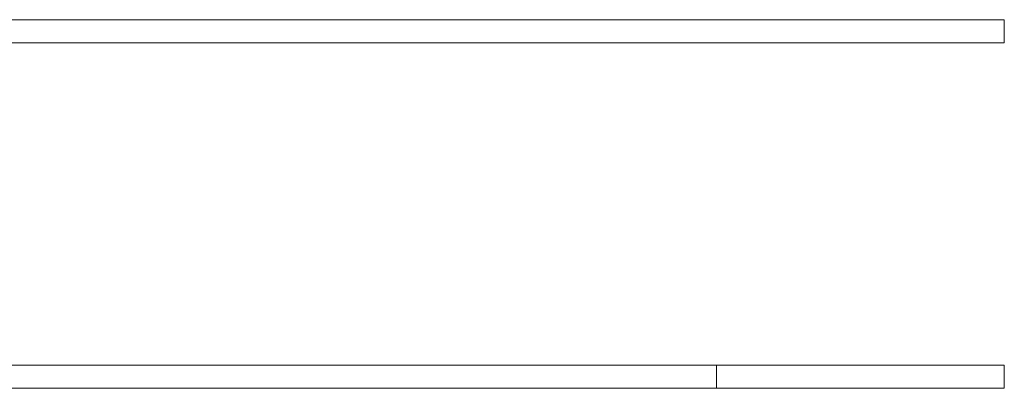
# Model space of a CAD drawing. Units: millimetres. Extents: x 8454 to 35566, y 14954 to 165814.
# Drawn here: x 21035 to 21377, y 19470 to 19598 of the extents above; entities that cross this region are included whole.
import ezdxf

# ---------------------------------------------------------------- set-up
doc = ezdxf.new("R2010")
doc.units = ezdxf.units.MM
doc.layers.add('PLAKA', color=5, linetype='Continuous', lineweight=18)

# ---------------------------------------------------------------- blocks, each defined once
blk = doc.blocks.new('Isotec RT_ VIP extra strong - VIP120 - 250 12_8_12_8-308607-Front view')
at = {"layer": 'PLAKA'}
for p, q in [((-11.89, -51.12), (-681.89, -51.12)), ((-11.89, -51.12), (-681.89, -51.12)), ((-11.89, -51.12), (-681.89, -51.12)), ((-11.89, -51.12), (-681.89, -51.12)), ((-11.89, -51.12), (-681.89, -51.12)), ((-11.89, -51.12), (-681.89, -51.12)), ((-11.89, -51.12), (-681.89, -51.12)), ((-11.89, -51.12), (-681.89, -51.12)), ((-11.89, -51.12), (-681.89, -51.12)), ((-11.89, -51.12), (-681.89, -51.12)), ((-11.89, -51.12), (-681.89, -51.12)), ((-11.89, -51.12), (-510.89, -51.12)), ((-11.89, -59.12), (-11.89, -51.12)), ((-11.89, -51.12), (-11.89, -59.12)), ((-11.89, -59.12), (-11.89, -51.12)), ((-11.89, -51.12), (-11.89, -59.12)), ((-11.89, -59.12), (-11.89, -51.12)), ((-11.89, -51.12), (-11.89, -59.12)), ((-11.89, -59.12), (-11.89, -51.12)), ((-11.89, -51.12), (-11.89, -59.12)), ((-11.89, -59.12), (-11.89, -51.12)), ((-11.89, -51.12), (-11.89, -59.12)), ((-11.89, -59.12), (-11.89, -51.12)), ((-11.89, -51.12), (-11.89, -59.12)), ((-11.89, -59.12), (-11.89, -51.12)), ((-11.89, -51.12), (-11.89, -59.12)), ((-11.89, -59.12), (-11.89, -51.12)), ((-11.89, -51.12), (-11.89, -59.12)), ((-11.89, -59.12), (-11.89, -51.12)), ((-11.89, -51.12), (-11.89, -59.12)), ((-11.89, -59.12), (-11.89, -51.12)), ((-11.89, -51.12), (-11.89, -59.12)), ((-11.89, -59.12), (-11.89, -51.12)), ((-11.89, -51.12), (-11.89, -59.12)), ((-11.89, -59.12), (-11.89, -51.12)), ((-11.89, -51.12), (-11.89, -59.12)), ((-681.89, -59.12), (-11.89, -59.12)), ((-681.89, -59.12), (-11.89, -59.12)), ((-681.89, -59.12), (-11.89, -59.12)), ((-681.89, -59.12), (-11.89, -59.12)), ((-681.89, -59.12), (-11.89, -59.12)), ((-681.89, -59.12), (-11.89, -59.12)), ((-681.89, -59.12), (-11.89, -59.12)), ((-681.89, -59.12), (-11.89, -59.12)), ((-681.89, -59.12), (-11.89, -59.12)), ((-681.89, -59.12), (-11.89, -59.12)), ((-681.89, -59.12), (-11.89, -59.12)), ((-510.89, -59.12), (-11.89, -59.12)), ((-11.89, -171.12), (-681.89, -171.12)), ((-11.89, -171.12), (-681.89, -171.12)), ((-11.89, -171.12), (-681.89, -171.12)), ((-11.89, -171.12), (-681.89, -171.12)), ((-11.89, -171.12), (-681.89, -171.12)), ((-11.89, -171.12), (-681.89, -171.12)), ((-11.89, -171.12), (-681.89, -171.12)), ((-11.89, -171.12), (-681.89, -171.12)), ((-11.89, -171.12), (-681.89, -171.12)), ((-11.89, -171.12), (-681.89, -171.12)), ((-11.89, -171.12), (-681.89, -171.12)), ((-11.89, -171.12), (-510.89, -171.12)), ((-111.89, -171.12), (-498.88, -171.12)), ((-111.89, -171.12), (-490.43, -171.12)), ((-111.89, -171.12), (-490.43, -171.12)), ((-111.89, -171.12), (-490.43, -171.12)), ((-111.89, -171.12), (-490.43, -171.12)), ((-111.89, -171.12), (-490.43, -171.12)), ((-111.89, -171.12), (-490.43, -171.12)), ((-111.89, -171.12), (-490.43, -171.12)), ((-111.89, -171.12), (-490.43, -171.12)), ((-111.89, -171.12), (-490.43, -171.12)), ((-111.89, -171.12), (-490.43, -171.12)), ((-111.89, -171.12), (-490.43, -171.12)), ((-111.89, -179.12), (-111.89, -171.12)), ((-111.89, -171.12), (-111.89, -179.12)), ((-111.89, -179.12), (-111.89, -171.12)), ((-111.89, -171.12), (-111.89, -179.12)), ((-111.89, -179.12), (-111.89, -171.12)), ((-111.89, -171.12), (-111.89, -179.12)), ((-111.89, -179.12), (-111.89, -171.12)), ((-111.89, -171.12), (-111.89, -179.12)), ((-111.89, -179.12), (-111.89, -171.12)), ((-111.89, -171.12), (-111.89, -179.12)), ((-111.89, -179.12), (-111.89, -171.12)), ((-111.89, -171.12), (-111.89, -179.12)), ((-111.89, -179.12), (-111.89, -171.12)), ((-111.89, -171.12), (-111.89, -179.12)), ((-111.89, -179.12), (-111.89, -171.12)), ((-111.89, -171.12), (-111.89, -179.12)), ((-111.89, -179.12), (-111.89, -171.12)), ((-111.89, -171.12), (-111.89, -179.12)), ((-111.89, -179.12), (-111.89, -171.12)), ((-111.89, -171.12), (-111.89, -179.12)), ((-111.89, -179.12), (-111.89, -171.12)), ((-111.89, -171.12), (-111.89, -179.12)), ((-111.89, -179.12), (-111.89, -171.12)), ((-111.89, -171.12), (-111.89, -179.12)), ((-11.89, -171.12), (-11.89, -179.12)), ((-11.89, -179.12), (-11.89, -171.12)), ((-11.89, -171.12), (-11.89, -179.12)), ((-11.89, -179.12), (-11.89, -171.12)), ((-11.89, -171.12), (-11.89, -179.12)), ((-11.89, -179.12), (-11.89, -171.12)), ((-11.89, -171.12), (-11.89, -179.12)), ((-11.89, -179.12), (-11.89, -171.12)), ((-11.89, -171.12), (-11.89, -179.12)), ((-11.89, -179.12), (-11.89, -171.12)), ((-11.89, -171.12), (-11.89, -179.12)), ((-11.89, -179.12), (-11.89, -171.12)), ((-11.89, -171.12), (-11.89, -179.12)), ((-11.89, -179.12), (-11.89, -171.12)), ((-11.89, -171.12), (-11.89, -179.12)), ((-11.89, -179.12), (-11.89, -171.12)), ((-11.89, -171.12), (-11.89, -179.12)), ((-11.89, -179.12), (-11.89, -171.12)), ((-11.89, -171.12), (-11.89, -179.12)), ((-11.89, -179.12), (-11.89, -171.12)), ((-11.89, -171.12), (-11.89, -179.12)), ((-11.89, -179.12), (-11.89, -171.12)), ((-11.89, -171.12), (-11.89, -179.12)), ((-11.89, -179.12), (-11.89, -171.12)), ((-681.89, -179.12), (-11.89, -179.12)), ((-681.89, -179.12), (-11.89, -179.12)), ((-681.89, -179.12), (-11.89, -179.12)), ((-681.89, -179.12), (-11.89, -179.12)), ((-681.89, -179.12), (-11.89, -179.12)), ((-681.89, -179.12), (-11.89, -179.12)), ((-681.89, -179.12), (-11.89, -179.12)), ((-681.89, -179.12), (-11.89, -179.12)), ((-681.89, -179.12), (-11.89, -179.12)), ((-681.89, -179.12), (-11.89, -179.12)), ((-681.89, -179.12), (-11.89, -179.12)), ((-510.89, -179.12), (-11.89, -179.12)), ((-502.19, -179.12), (-111.89, -179.12)), ((-493.58, -179.12), (-111.89, -179.12)), ((-493.58, -179.12), (-111.89, -179.12)), ((-493.58, -179.12), (-111.89, -179.12)), ((-493.58, -179.12), (-111.89, -179.12)), ((-493.58, -179.12), (-111.89, -179.12)), ((-493.58, -179.12), (-111.89, -179.12)), ((-493.58, -179.12), (-111.89, -179.12)), ((-493.58, -179.12), (-111.89, -179.12)), ((-493.58, -179.12), (-111.89, -179.12)), ((-493.58, -179.12), (-111.89, -179.12)), ((-493.58, -179.12), (-111.89, -179.12))]:
    blk.add_line(p, q, dxfattribs=at)

msp = doc.modelspace()

# ---------------------------------------------------------------- block references
at = {"layer": 'PLAKA'}
msp.add_blockref('Isotec RT_ VIP extra strong - VIP120 - 250 12_8_12_8-308607-Front view', (21388.63, 19648.87), dxfattribs=at)

doc.saveas('drawing.dxf')
